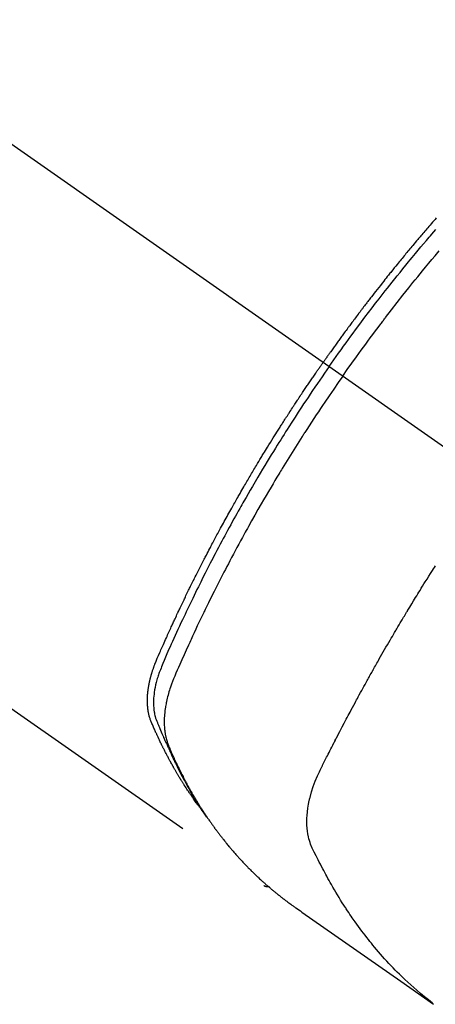
# Model space of a CAD drawing. Extents: x 56059 to 82181, y -10810 to -2410.
# Drawn here: x 57766 to 57786, y -3948 to -3899 of the extents above; entities that cross this region are included whole.
import ezdxf

# ---------------------------------------------------------------- set-up
doc = ezdxf.new("R2010")
doc.units = 0
doc.header["$LTSCALE"] = 50
doc.header["$MEASUREMENT"] = 0
doc.linetypes.add('CENTER2', pattern=[1.125, 0.75, -0.125, 0.125, -0.125])
doc.linetypes.add('HIDDEN', pattern=[0.375, 0.25, -0.125])
doc.layers.add('150-機器', color=8, linetype='CONTINUOUS')

msp = doc.modelspace()

# ---------------------------------------------------------------- linework, layer by layer
at = {"layer": '150-機器', "color": 13, "linetype": 'CENTER2'}
msp.add_line((57576.328, -3773.402), (57820.346, -3944.265), dxfattribs=at)
at = {"layer": '150-機器', "color": 13, "linetype": 'HIDDEN'}
msp.add_line((57717.287, -3900.105), (57777.631, -3942.358), dxfattribs=at)
for points in [[(57786.179, -3909.246), (57786.117, -3909.317), (57786.055, -3909.388), (57785.993, -3909.46), (57785.93, -3909.531), (57785.869, -3909.603), (57785.807, -3909.675), (57785.757, -3909.733), (57785.707, -3909.79), (57785.658, -3909.848), (57785.608, -3909.906), (57785.559, -3909.964), (57785.509, -3910.022), (57785.46, -3910.08), (57785.41, -3910.139), (57785.373, -3910.182), (57785.336, -3910.226), (57785.299, -3910.269), (57785.262, -3910.313), (57785.201, -3910.386), (57785.139, -3910.459), (57785.078, -3910.532), (57785.017, -3910.605), (57784.968, -3910.663), (57784.919, -3910.722), (57784.871, -3910.781), (57784.822, -3910.84), (57784.773, -3910.898), (57784.724, -3910.957), (57784.676, -3911.016), (57784.627, -3911.075), (57784.578, -3911.133), (57784.53, -3911.192), (57784.481, -3911.251), (57784.433, -3911.31), (57784.385, -3911.369), (57784.336, -3911.428), (57784.288, -3911.487), (57784.24, -3911.547), (57784.168, -3911.636), (57784.096, -3911.725), (57784.024, -3911.814), (57783.952, -3911.903), (57783.916, -3911.948), (57783.88, -3911.992), (57783.844, -3912.037), (57783.808, -3912.082), (57783.749, -3912.157), (57783.689, -3912.231), (57783.63, -3912.306), (57783.571, -3912.382), (57783.488, -3912.487), (57783.405, -3912.592), (57783.322, -3912.697), (57783.239, -3912.802), (57783.169, -3912.893), (57783.098, -3912.984), (57783.027, -3913.075), (57782.957, -3913.166), (57782.922, -3913.211), (57782.886, -3913.257), (57782.851, -3913.302), (57782.816, -3913.348), (57782.786, -3913.387), (57782.757, -3913.425), (57782.727, -3913.464), (57782.698, -3913.503), (57782.657, -3913.556), (57782.617, -3913.609), (57782.576, -3913.662), (57782.536, -3913.715), (57782.513, -3913.746), (57782.489, -3913.776), (57782.466, -3913.807), (57782.442, -3913.838), (57782.419, -3913.868), (57782.396, -3913.899), (57782.372, -3913.93), (57782.349, -3913.96), (57782.338, -3913.976), (57782.326, -3913.991), (57782.315, -3914.007), (57782.304, -3914.022), (57782.258, -3914.084), (57782.212, -3914.145), (57782.166, -3914.207), (57782.119, -3914.268), (57782.096, -3914.299), (57782.073, -3914.329), (57782.05, -3914.36), (57782.027, -3914.391), (57781.993, -3914.437), (57781.958, -3914.483), (57781.924, -3914.529), (57781.889, -3914.576), (57781.866, -3914.607), (57781.844, -3914.637), (57781.821, -3914.668), (57781.798, -3914.699), (57781.752, -3914.761), (57781.707, -3914.822), (57781.662, -3914.884), (57781.617, -3914.946), (57781.583, -3914.993), (57781.549, -3915.039), (57781.515, -3915.086), (57781.481, -3915.132), (57781.447, -3915.179), (57781.413, -3915.226), (57781.38, -3915.272), (57781.346, -3915.319), (57781.312, -3915.365), (57781.278, -3915.412), (57781.244, -3915.459), (57781.21, -3915.505), (57781.177, -3915.552), (57781.143, -3915.599), (57781.11, -3915.646), (57781.077, -3915.693), (57781.043, -3915.74), (57781.01, -3915.786), (57780.977, -3915.833), (57780.943, -3915.88), (57780.921, -3915.911), (57780.899, -3915.942), (57780.877, -3915.974), (57780.854, -3916.005), (57780.83, -3916.039), (57780.805, -3916.074), (57780.781, -3916.109), (57780.756, -3916.143), (57780.742, -3916.163), (57780.728, -3916.184), (57780.713, -3916.204), (57780.699, -3916.224), (57780.682, -3916.248), (57780.666, -3916.271), (57780.649, -3916.295), (57780.633, -3916.318), (57780.616, -3916.342), (57780.6, -3916.365), (57780.583, -3916.388), (57780.567, -3916.412)], [(57780.861, -3916.618), (57780.978, -3916.451), (57781.095, -3916.285), (57781.213, -3916.119), (57781.331, -3915.954), (57781.454, -3915.782), (57781.577, -3915.611), (57781.701, -3915.441), (57781.826, -3915.27), (57781.941, -3915.112), (57782.057, -3914.954), (57782.173, -3914.796), (57782.289, -3914.639), (57782.464, -3914.405), (57782.639, -3914.173), (57782.815, -3913.94), (57782.992, -3913.709), (57783.08, -3913.594), (57783.168, -3913.479), (57783.257, -3913.365), (57783.346, -3913.25), (57783.447, -3913.12), (57783.549, -3912.99), (57783.65, -3912.86), (57783.752, -3912.73), (57783.873, -3912.577), (57783.995, -3912.425), (57784.116, -3912.272), (57784.238, -3912.12), (57784.379, -3911.945), (57784.521, -3911.77), (57784.663, -3911.595), (57784.805, -3911.421), (57784.891, -3911.317), (57784.977, -3911.213), (57785.062, -3911.11), (57785.148, -3911.006), (57785.282, -3910.846), (57785.417, -3910.685), (57785.552, -3910.525), (57785.687, -3910.366), (57785.755, -3910.286), (57785.823, -3910.206), (57785.891, -3910.126), (57785.959, -3910.047), (57786.056, -3909.934), (57786.153, -3909.821)], [(57781.538, -3917.091), (57781.765, -3916.77), (57781.993, -3916.449), (57782.222, -3916.129), (57782.452, -3915.81), (57782.564, -3915.656), (57782.676, -3915.503), (57782.788, -3915.35), (57782.901, -3915.198), (57783.031, -3915.024), (57783.161, -3914.85), (57783.291, -3914.676), (57783.422, -3914.503), (57783.454, -3914.46), (57783.487, -3914.417), (57783.52, -3914.373), (57783.553, -3914.33), (57783.581, -3914.293), (57783.609, -3914.256), (57783.638, -3914.219), (57783.667, -3914.181), (57783.952, -3913.811), (57784.239, -3913.442), (57784.527, -3913.074), (57784.818, -3912.708), (57784.868, -3912.645), (57784.919, -3912.582), (57784.969, -3912.518), (57785.02, -3912.455), (57785.139, -3912.308), (57785.258, -3912.161), (57785.377, -3912.015), (57785.497, -3911.869), (57785.651, -3911.681), (57785.805, -3911.494), (57785.96, -3911.307), (57786.116, -3911.121), (57786.324, -3910.874)], [(57774.438, -3938.468), (57774.397, -3938.415), (57774.356, -3938.362), (57774.315, -3938.308), (57774.274, -3938.254), (57774.241, -3938.208), (57774.208, -3938.162), (57774.175, -3938.115), (57774.142, -3938.069), (57774.129, -3938.049), (57774.115, -3938.03), (57774.102, -3938.011), (57774.088, -3937.991), (57774.066, -3937.96), (57774.045, -3937.929), (57774.023, -3937.898), (57774.001, -3937.867), (57773.982, -3937.839), (57773.964, -3937.812), (57773.945, -3937.784), (57773.926, -3937.757), (57773.905, -3937.725), (57773.884, -3937.693), (57773.862, -3937.661), (57773.841, -3937.629), (57773.804, -3937.573), (57773.768, -3937.518), (57773.731, -3937.462), (57773.695, -3937.406), (57773.679, -3937.382), (57773.664, -3937.358), (57773.648, -3937.333), (57773.633, -3937.309), (57773.618, -3937.285), (57773.602, -3937.26), (57773.587, -3937.236), (57773.571, -3937.211), (57773.556, -3937.187), (57773.541, -3937.162), (57773.526, -3937.137), (57773.51, -3937.112), (57773.5, -3937.096), (57773.49, -3937.08), (57773.48, -3937.064), (57773.469, -3937.047), (57773.449, -3937.014), (57773.43, -3936.981), (57773.41, -3936.948), (57773.39, -3936.915), (57773.375, -3936.89), (57773.36, -3936.865), (57773.345, -3936.84), (57773.33, -3936.816), (57773.31, -3936.782), (57773.291, -3936.749), (57773.271, -3936.715), (57773.252, -3936.682), (57773.237, -3936.657), (57773.222, -3936.631), (57773.208, -3936.606), (57773.193, -3936.581), (57773.179, -3936.556), (57773.164, -3936.53), (57773.15, -3936.505), (57773.135, -3936.48), (57773.126, -3936.463), (57773.116, -3936.445), (57773.106, -3936.428), (57773.097, -3936.411), (57773.087, -3936.394), (57773.078, -3936.377), (57773.068, -3936.36), (57773.059, -3936.343), (57773.035, -3936.301), (57773.011, -3936.258), (57772.988, -3936.215), (57772.964, -3936.172), (57772.946, -3936.138), (57772.927, -3936.104), (57772.908, -3936.07), (57772.89, -3936.035), (57772.871, -3936), (57772.853, -3935.966), (57772.834, -3935.931), (57772.816, -3935.896), (57772.805, -3935.874), (57772.793, -3935.852), (57772.782, -3935.83), (57772.771, -3935.808), (57772.751, -3935.769), (57772.731, -3935.729), (57772.71, -3935.69), (57772.69, -3935.651), (57772.672, -3935.615), (57772.655, -3935.58), (57772.637, -3935.545), (57772.619, -3935.509), (57772.606, -3935.483), (57772.593, -3935.456), (57772.58, -3935.43), (57772.567, -3935.403), (57772.553, -3935.376), (57772.54, -3935.35), (57772.527, -3935.323), (57772.514, -3935.296), (57772.505, -3935.278), (57772.497, -3935.26), (57772.488, -3935.242), (57772.48, -3935.225), (57772.446, -3935.152), (57772.411, -3935.08), (57772.377, -3935.008), (57772.344, -3934.936), (57772.331, -3934.908), (57772.319, -3934.881), (57772.307, -3934.854), (57772.295, -3934.827), (57772.282, -3934.8), (57772.269, -3934.772), (57772.257, -3934.745), (57772.244, -3934.718), (57772.236, -3934.699), (57772.228, -3934.681), (57772.22, -3934.662), (57772.212, -3934.644), (57772.192, -3934.598), (57772.172, -3934.552), (57772.152, -3934.506), (57772.132, -3934.46), (57772.112, -3934.413), (57772.092, -3934.367), (57772.072, -3934.32), (57772.052, -3934.274), (57772.036, -3934.236), (57772.021, -3934.197), (57772.006, -3934.159), (57771.992, -3934.12), (57771.978, -3934.082), (57771.966, -3934.043), (57771.954, -3934.004), (57771.943, -3933.965), (57771.934, -3933.927), (57771.924, -3933.889), (57771.916, -3933.851), (57771.907, -3933.813), (57771.899, -3933.773), (57771.892, -3933.733), (57771.885, -3933.693), (57771.879, -3933.653), (57771.875, -3933.625), (57771.872, -3933.596), (57771.869, -3933.568), (57771.865, -3933.539), (57771.861, -3933.49), (57771.856, -3933.441), (57771.853, -3933.391), (57771.85, -3933.342), (57771.849, -3933.308), (57771.848, -3933.275), (57771.847, -3933.241), (57771.847, -3933.207), (57771.847, -3933.169), (57771.848, -3933.131), (57771.849, -3933.093), (57771.85, -3933.056), (57771.851, -3933.028), (57771.852, -3933), (57771.853, -3932.972), (57771.855, -3932.944), (57771.859, -3932.89), (57771.863, -3932.836), (57771.868, -3932.782), (57771.874, -3932.728), (57771.879, -3932.688), (57771.885, -3932.648), (57771.89, -3932.608), (57771.896, -3932.568), (57771.901, -3932.535), (57771.906, -3932.501), (57771.912, -3932.468), (57771.918, -3932.435), (57771.922, -3932.412), (57771.927, -3932.39), (57771.931, -3932.367), (57771.936, -3932.345), (57771.941, -3932.319), (57771.946, -3932.292), (57771.952, -3932.266), (57771.957, -3932.24), (57771.962, -3932.217), (57771.967, -3932.194), (57771.973, -3932.171), (57771.978, -3932.148), (57771.985, -3932.122), (57771.992, -3932.095), (57771.999, -3932.068), (57772.006, -3932.041), (57772.013, -3932.014), (57772.02, -3931.987), (57772.027, -3931.959), (57772.035, -3931.932), (57772.041, -3931.909), (57772.048, -3931.886), (57772.055, -3931.863), (57772.062, -3931.839), (57772.07, -3931.812), (57772.078, -3931.785), (57772.087, -3931.758), (57772.095, -3931.731), (57772.106, -3931.696), (57772.118, -3931.661), (57772.13, -3931.627), (57772.142, -3931.592), (57772.151, -3931.565), (57772.161, -3931.538), (57772.171, -3931.511), (57772.181, -3931.484), (57772.191, -3931.457), (57772.201, -3931.43), (57772.211, -3931.403), (57772.221, -3931.376), (57772.278, -3931.232), (57772.338, -3931.09), (57772.4, -3930.948), (57772.462, -3930.807), (57772.492, -3930.74), (57772.521, -3930.672), (57772.551, -3930.605), (57772.58, -3930.538), (57772.595, -3930.504), (57772.61, -3930.47), (57772.625, -3930.436), (57772.639, -3930.403), (57772.677, -3930.319), (57772.714, -3930.235), (57772.752, -3930.151), (57772.789, -3930.067), (57772.82, -3930), (57772.85, -3929.932), (57772.88, -3929.865), (57772.911, -3929.798), (57772.942, -3929.73), (57772.972, -3929.663), (57773.003, -3929.596), (57773.034, -3929.528), (57773.057, -3929.478), (57773.08, -3929.427), (57773.103, -3929.377), (57773.126, -3929.326), (57773.15, -3929.276), (57773.173, -3929.226), (57773.196, -3929.176), (57773.22, -3929.125), (57773.251, -3929.058), (57773.283, -3928.99), (57773.314, -3928.923), (57773.346, -3928.855), (57773.353, -3928.839), (57773.361, -3928.822), (57773.369, -3928.805), (57773.377, -3928.788), (57773.4, -3928.738), (57773.425, -3928.687), (57773.449, -3928.637), (57773.473, -3928.587), (57773.521, -3928.486), (57773.569, -3928.385), (57773.617, -3928.284), (57773.665, -3928.183), (57773.689, -3928.133), (57773.714, -3928.082), (57773.738, -3928.032), (57773.762, -3927.982), (57773.778, -3927.948), (57773.795, -3927.915), (57773.811, -3927.881), (57773.827, -3927.847), (57773.844, -3927.814), (57773.86, -3927.78), (57773.877, -3927.747), (57773.893, -3927.713), (57773.918, -3927.663), (57773.943, -3927.612), (57773.967, -3927.562), (57773.992, -3927.511), (57774.025, -3927.444), (57774.059, -3927.377), (57774.092, -3927.31), (57774.125, -3927.243), (57774.159, -3927.175), (57774.192, -3927.108), (57774.225, -3927.041), (57774.259, -3926.973), (57774.293, -3926.906), (57774.326, -3926.839), (57774.36, -3926.772), (57774.394, -3926.705), (57774.428, -3926.638), (57774.462, -3926.572), (57774.496, -3926.505), (57774.531, -3926.438), (57774.565, -3926.371), (57774.599, -3926.304), (57774.634, -3926.237), (57774.668, -3926.17), (57774.694, -3926.12), (57774.72, -3926.07), (57774.746, -3926.019), (57774.772, -3925.969), (57774.816, -3925.886), (57774.859, -3925.802), (57774.903, -3925.719), (57774.946, -3925.636), (57774.972, -3925.585), (57774.999, -3925.535), (57775.025, -3925.485), (57775.051, -3925.435), (57775.087, -3925.368), (57775.122, -3925.302), (57775.158, -3925.235), (57775.193, -3925.168), (57775.229, -3925.101), (57775.264, -3925.035), (57775.3, -3924.968), (57775.336, -3924.902), (57775.372, -3924.835), (57775.408, -3924.769), (57775.444, -3924.702), (57775.48, -3924.636), (57775.525, -3924.552), (57775.57, -3924.469), (57775.616, -3924.386), (57775.661, -3924.303), (57775.707, -3924.22), (57775.753, -3924.137), (57775.798, -3924.054), (57775.844, -3923.971), (57775.89, -3923.888), (57775.936, -3923.805), (57775.982, -3923.722), (57776.029, -3923.639), (57776.066, -3923.573), (57776.103, -3923.507), (57776.141, -3923.44), (57776.178, -3923.374), (57776.216, -3923.307), (57776.253, -3923.241), (57776.291, -3923.174), (57776.329, -3923.108), (57776.357, -3923.058), (57776.385, -3923.009), (57776.414, -3922.959), (57776.442, -3922.91), (57776.489, -3922.827), (57776.537, -3922.744), (57776.584, -3922.662), (57776.632, -3922.579), (57776.671, -3922.513), (57776.709, -3922.447), (57776.748, -3922.381), (57776.786, -3922.316), (57776.825, -3922.25), (57776.863, -3922.184), (57776.902, -3922.118), (57776.94, -3922.052), (57776.979, -3921.986), (57777.018, -3921.921), (57777.056, -3921.855), (57777.095, -3921.789), (57777.134, -3921.724), (57777.173, -3921.658), (57777.212, -3921.593), (57777.252, -3921.527), (57777.311, -3921.429), (57777.37, -3921.331), (57777.429, -3921.232), (57777.488, -3921.134), (57777.518, -3921.085), (57777.547, -3921.036), (57777.577, -3920.987), (57777.607, -3920.938), (57777.657, -3920.857), (57777.707, -3920.775), (57777.757, -3920.694), (57777.807, -3920.612), (57777.878, -3920.499), (57777.948, -3920.385), (57778.019, -3920.271), (57778.089, -3920.157), (57778.15, -3920.06), (57778.212, -3919.962), (57778.273, -3919.865), (57778.334, -3919.768), (57778.365, -3919.719), (57778.396, -3919.67), (57778.426, -3919.621), (57778.457, -3919.573), (57778.484, -3919.532), (57778.51, -3919.491), (57778.536, -3919.45), (57778.562, -3919.409), (57778.598, -3919.352), (57778.634, -3919.296), (57778.67, -3919.24), (57778.706, -3919.184), (57778.727, -3919.152), (57778.748, -3919.119), (57778.769, -3919.087), (57778.79, -3919.054), (57778.811, -3919.022), (57778.831, -3918.989), (57778.852, -3918.957), (57778.873, -3918.925), (57778.884, -3918.909), (57778.894, -3918.893), (57778.905, -3918.877), (57778.916, -3918.861), (57778.958, -3918.797), (57779, -3918.732), (57779.042, -3918.668), (57779.084, -3918.604), (57779.105, -3918.571), (57779.126, -3918.539), (57779.147, -3918.507), (57779.168, -3918.475), (57779.199, -3918.427), (57779.231, -3918.378), (57779.262, -3918.33), (57779.294, -3918.282), (57779.315, -3918.25), (57779.336, -3918.218), (57779.358, -3918.186), (57779.379, -3918.154), (57779.421, -3918.09), (57779.464, -3918.026), (57779.506, -3917.963), (57779.549, -3917.899), (57779.581, -3917.851), (57779.613, -3917.804), (57779.645, -3917.756), (57779.678, -3917.708), (57779.71, -3917.66), (57779.742, -3917.613), (57779.774, -3917.565), (57779.806, -3917.517), (57779.839, -3917.469), (57779.871, -3917.422), (57779.903, -3917.374), (57779.935, -3917.326), (57779.968, -3917.279), (57780, -3917.231), (57780.033, -3917.184), (57780.066, -3917.136), (57780.098, -3917.089), (57780.131, -3917.042), (57780.163, -3916.994), (57780.196, -3916.947), (57780.218, -3916.916), (57780.239, -3916.884), (57780.261, -3916.852), (57780.283, -3916.821), (57780.307, -3916.786), (57780.331, -3916.751), (57780.355, -3916.716), (57780.38, -3916.681), (57780.394, -3916.661), (57780.408, -3916.641), (57780.422, -3916.62), (57780.436, -3916.6), (57780.452, -3916.576), (57780.469, -3916.552), (57780.485, -3916.529), (57780.502, -3916.505), (57780.518, -3916.482), (57780.534, -3916.458), (57780.551, -3916.435), (57780.567, -3916.412)], [(57780.861, -3916.618), (57780.745, -3916.785), (57780.629, -3916.951), (57780.513, -3917.119), (57780.398, -3917.286), (57780.279, -3917.46), (57780.161, -3917.635), (57780.043, -3917.81), (57779.925, -3917.985), (57779.816, -3918.147), (57779.707, -3918.31), (57779.598, -3918.473), (57779.49, -3918.636), (57779.331, -3918.88), (57779.172, -3919.124), (57779.014, -3919.369), (57778.857, -3919.615), (57778.779, -3919.737), (57778.701, -3919.859), (57778.624, -3919.981), (57778.547, -3920.104), (57778.459, -3920.244), (57778.372, -3920.384), (57778.284, -3920.524), (57778.197, -3920.664), (57778.095, -3920.83), (57777.993, -3920.996), (57777.891, -3921.163), (57777.79, -3921.329), (57777.673, -3921.522), (57777.557, -3921.715), (57777.442, -3921.908), (57777.327, -3922.101), (57777.259, -3922.217), (57777.19, -3922.333), (57777.122, -3922.449), (57777.054, -3922.565), (57776.949, -3922.746), (57776.845, -3922.928), (57776.74, -3923.109), (57776.637, -3923.291), (57776.585, -3923.382), (57776.533, -3923.473), (57776.482, -3923.564), (57776.43, -3923.655), (57776.357, -3923.785), (57776.284, -3923.915), (57776.211, -3924.045), (57776.139, -3924.176), (57776.06, -3924.319), (57775.981, -3924.463), (57775.902, -3924.606), (57775.824, -3924.75), (57775.753, -3924.881), (57775.683, -3925.012), (57775.612, -3925.143), (57775.542, -3925.273), (57775.458, -3925.43), (57775.375, -3925.587), (57775.291, -3925.745), (57775.209, -3925.902), (57775.147, -3926.02), (57775.086, -3926.139), (57775.025, -3926.257), (57774.964, -3926.376), (57774.93, -3926.442), (57774.896, -3926.508), (57774.862, -3926.574), (57774.829, -3926.639), (57774.715, -3926.863), (57774.603, -3927.087), (57774.49, -3927.311), (57774.379, -3927.536), (57774.307, -3927.681), (57774.236, -3927.826), (57774.165, -3927.972), (57774.095, -3928.117), (57774.031, -3928.249), (57773.967, -3928.382), (57773.903, -3928.514), (57773.84, -3928.646), (57773.777, -3928.779), (57773.714, -3928.911), (57773.651, -3929.044), (57773.588, -3929.176), (57773.514, -3929.335), (57773.439, -3929.494), (57773.365, -3929.653), (57773.292, -3929.812), (57773.225, -3929.958), (57773.158, -3930.104), (57773.092, -3930.25), (57773.025, -3930.396), (57772.971, -3930.516), (57772.916, -3930.635), (57772.863, -3930.754), (57772.811, -3930.875), (57772.744, -3931.034), (57772.68, -3931.194), (57772.616, -3931.355), (57772.551, -3931.515), (57772.522, -3931.584), (57772.494, -3931.654), (57772.465, -3931.724), (57772.438, -3931.795), (57772.417, -3931.851), (57772.397, -3931.907), (57772.378, -3931.964), (57772.36, -3932.021), (57772.339, -3932.088), (57772.319, -3932.155), (57772.3, -3932.222), (57772.283, -3932.29), (57772.253, -3932.411), (57772.228, -3932.532), (57772.205, -3932.655), (57772.187, -3932.778), (57772.175, -3932.874), (57772.165, -3932.97), (57772.158, -3933.067), (57772.153, -3933.163), (57772.151, -3933.237), (57772.151, -3933.31), (57772.152, -3933.383), (57772.155, -3933.457), (57772.159, -3933.527), (57772.166, -3933.598), (57772.174, -3933.668), (57772.184, -3933.739), (57772.193, -3933.8), (57772.205, -3933.86), (57772.218, -3933.921), (57772.233, -3933.98), (57772.256, -3934.055), (57772.283, -3934.129), (57772.311, -3934.202), (57772.34, -3934.275), (57772.353, -3934.309), (57772.367, -3934.343), (57772.381, -3934.377), (57772.395, -3934.411), (57772.41, -3934.45), (57772.426, -3934.489), (57772.442, -3934.528), (57772.458, -3934.567), (57772.492, -3934.649), (57772.526, -3934.73), (57772.561, -3934.811), (57772.596, -3934.892), (57772.61, -3934.925), (57772.625, -3934.958), (57772.639, -3934.992), (57772.654, -3935.025), (57772.674, -3935.07), (57772.694, -3935.115), (57772.715, -3935.16), (57772.736, -3935.205), (57772.764, -3935.262), (57772.793, -3935.319), (57772.821, -3935.376), (57772.849, -3935.433), (57772.869, -3935.477), (57772.888, -3935.522), (57772.907, -3935.567), (57772.926, -3935.611), (57772.94, -3935.642), (57772.953, -3935.673), (57772.967, -3935.704), (57772.981, -3935.735), (57773.022, -3935.827), (57773.064, -3935.919), (57773.106, -3936.01), (57773.149, -3936.102), (57773.171, -3936.15), (57773.194, -3936.198), (57773.216, -3936.245), (57773.239, -3936.293), (57773.256, -3936.327), (57773.272, -3936.362), (57773.289, -3936.396), (57773.306, -3936.43), (57773.323, -3936.464), (57773.34, -3936.498), (57773.357, -3936.532), (57773.374, -3936.566), (57773.397, -3936.613), (57773.421, -3936.66), (57773.445, -3936.707), (57773.468, -3936.753), (57773.495, -3936.804), (57773.521, -3936.855), (57773.547, -3936.905), (57773.574, -3936.956), (57773.591, -3936.989), (57773.609, -3937.023), (57773.627, -3937.056), (57773.644, -3937.089), (57773.662, -3937.123), (57773.68, -3937.156), (57773.697, -3937.19), (57773.715, -3937.223), (57773.733, -3937.256), (57773.751, -3937.289), (57773.769, -3937.322), (57773.787, -3937.355), (57773.823, -3937.421), (57773.86, -3937.487), (57773.896, -3937.553), (57773.933, -3937.619), (57773.946, -3937.643), (57773.96, -3937.668), (57773.974, -3937.693), (57773.988, -3937.717), (57774.011, -3937.758), (57774.034, -3937.799), (57774.057, -3937.84), (57774.08, -3937.881), (57774.106, -3937.925), (57774.132, -3937.97), (57774.159, -3938.014), (57774.185, -3938.058), (57774.216, -3938.11), (57774.247, -3938.162), (57774.278, -3938.214), (57774.31, -3938.265), (57774.325, -3938.289), (57774.339, -3938.312), (57774.354, -3938.336), (57774.369, -3938.359), (57774.399, -3938.406), (57774.429, -3938.452), (57774.459, -3938.499), (57774.489, -3938.545), (57774.512, -3938.58), (57774.535, -3938.614), (57774.558, -3938.649), (57774.581, -3938.683), (57774.597, -3938.706), (57774.613, -3938.728), (57774.629, -3938.751), (57774.645, -3938.774), (57774.679, -3938.822), (57774.714, -3938.869), (57774.749, -3938.917), (57774.784, -3938.965)], [(57781.538, -3917.091), (57781.314, -3917.415), (57781.09, -3917.739), (57780.867, -3918.063), (57780.646, -3918.389), (57780.54, -3918.546), (57780.435, -3918.704), (57780.33, -3918.862), (57780.225, -3919.02), (57780.105, -3919.202), (57779.987, -3919.383), (57779.868, -3919.565), (57779.75, -3919.747), (57779.72, -3919.793), (57779.691, -3919.838), (57779.662, -3919.883), (57779.632, -3919.929), (57779.607, -3919.968), (57779.582, -3920.008), (57779.557, -3920.048), (57779.531, -3920.087), (57779.281, -3920.482), (57779.032, -3920.877), (57778.785, -3921.274), (57778.541, -3921.673), (57778.498, -3921.742), (57778.456, -3921.811), (57778.414, -3921.88), (57778.372, -3921.949), (57778.275, -3922.111), (57778.177, -3922.273), (57778.081, -3922.435), (57777.984, -3922.598), (57777.86, -3922.807), (57777.738, -3923.016), (57777.615, -3923.226), (57777.494, -3923.435), (57777.333, -3923.715), (57777.173, -3923.996), (57777.014, -3924.277), (57776.857, -3924.559), (57776.805, -3924.653), (57776.752, -3924.747), (57776.7, -3924.84), (57776.649, -3924.934), (57776.558, -3925.099), (57776.468, -3925.264), (57776.379, -3925.428), (57776.289, -3925.594), (57776.201, -3925.758), (57776.113, -3925.923), (57776.025, -3926.089), (57775.938, -3926.254), (57775.863, -3926.396), (57775.789, -3926.538), (57775.715, -3926.68), (57775.641, -3926.822), (57775.555, -3926.988), (57775.47, -3927.154), (57775.386, -3927.32), (57775.301, -3927.486), (57775.158, -3927.771), (57775.015, -3928.056), (57774.874, -3928.341), (57774.735, -3928.628), (57774.712, -3928.675), (57774.689, -3928.723), (57774.666, -3928.77), (57774.643, -3928.818), (57774.563, -3928.985), (57774.483, -3929.151), (57774.403, -3929.318), (57774.324, -3929.486), (57774.245, -3929.652), (57774.167, -3929.819), (57774.089, -3929.986), (57774.012, -3930.154), (57773.979, -3930.225), (57773.946, -3930.297), (57773.913, -3930.369), (57773.88, -3930.441), (57773.772, -3930.68), (57773.665, -3930.919), (57773.558, -3931.158), (57773.451, -3931.397), (57773.388, -3931.541), (57773.325, -3931.684), (57773.264, -3931.828), (57773.203, -3931.972), (57773.147, -3932.107), (57773.093, -3932.243), (57773.042, -3932.379), (57772.993, -3932.517), (57772.966, -3932.596), (57772.94, -3932.676), (57772.916, -3932.757), (57772.893, -3932.837), (57772.871, -3932.916), (57772.851, -3932.995), (57772.831, -3933.074), (57772.812, -3933.154), (57772.804, -3933.188), (57772.797, -3933.222), (57772.789, -3933.256), (57772.782, -3933.291), (57772.77, -3933.353), (57772.758, -3933.416), (57772.747, -3933.479), (57772.738, -3933.542), (57772.731, -3933.585), (57772.725, -3933.627), (57772.72, -3933.67), (57772.715, -3933.712), (57772.705, -3933.795), (57772.697, -3933.879), (57772.691, -3933.962), (57772.686, -3934.045), (57772.683, -3934.112), (57772.682, -3934.18), (57772.681, -3934.247), (57772.682, -3934.314), (57772.683, -3934.37), (57772.685, -3934.425), (57772.688, -3934.481), (57772.692, -3934.537), (57772.696, -3934.583), (57772.701, -3934.628), (57772.706, -3934.674), (57772.712, -3934.72), (57772.717, -3934.756), (57772.722, -3934.792), (57772.728, -3934.828), (57772.734, -3934.865), (57772.741, -3934.9), (57772.748, -3934.935), (57772.755, -3934.969), (57772.763, -3935.004), (57772.776, -3935.056), (57772.79, -3935.109), (57772.804, -3935.16), (57772.82, -3935.212), (57772.833, -3935.251), (57772.846, -3935.289), (57772.86, -3935.328), (57772.875, -3935.366), (57772.887, -3935.396), (57772.9, -3935.427), (57772.912, -3935.457), (57772.925, -3935.487), (57772.939, -3935.52), (57772.954, -3935.554), (57772.968, -3935.587), (57772.982, -3935.62), (57772.999, -3935.659), (57773.016, -3935.699), (57773.034, -3935.738), (57773.051, -3935.778), (57773.065, -3935.81), (57773.08, -3935.843), (57773.095, -3935.876), (57773.109, -3935.909), (57773.124, -3935.941), (57773.139, -3935.974), (57773.154, -3936.007), (57773.169, -3936.039), (57773.183, -3936.072), (57773.198, -3936.104), (57773.213, -3936.137), (57773.228, -3936.169), (57773.243, -3936.201), (57773.258, -3936.234), (57773.273, -3936.266), (57773.288, -3936.298), (57773.307, -3936.339), (57773.327, -3936.38), (57773.346, -3936.42), (57773.366, -3936.461), (57773.384, -3936.497), (57773.401, -3936.533), (57773.419, -3936.568), (57773.436, -3936.604), (57773.452, -3936.636), (57773.468, -3936.668), (57773.483, -3936.7), (57773.499, -3936.731), (57773.527, -3936.788), (57773.556, -3936.845), (57773.585, -3936.901), (57773.614, -3936.957), (57773.624, -3936.976), (57773.633, -3936.995), (57773.643, -3937.013), (57773.653, -3937.032), (57773.673, -3937.069), (57773.692, -3937.106), (57773.712, -3937.144), (57773.731, -3937.181), (57773.748, -3937.212), (57773.764, -3937.243), (57773.78, -3937.274), (57773.797, -3937.305), (57773.81, -3937.329), (57773.824, -3937.353), (57773.837, -3937.378), (57773.851, -3937.402), (57773.868, -3937.433), (57773.884, -3937.463), (57773.901, -3937.494), (57773.918, -3937.525), (57773.932, -3937.549), (57773.945, -3937.573), (57773.958, -3937.597), (57773.972, -3937.621), (57773.986, -3937.646), (57774, -3937.67), (57774.014, -3937.694), (57774.027, -3937.718), (57774.038, -3937.736), (57774.048, -3937.754), (57774.058, -3937.772), (57774.068, -3937.79), (57774.089, -3937.827), (57774.11, -3937.863), (57774.131, -3937.899), (57774.152, -3937.934), (57774.166, -3937.958), (57774.181, -3937.982), (57774.195, -3938.005), (57774.209, -3938.029), (57774.227, -3938.059), (57774.244, -3938.088), (57774.262, -3938.118), (57774.279, -3938.148), (57774.294, -3938.171), (57774.308, -3938.195), (57774.322, -3938.218), (57774.337, -3938.241), (57774.358, -3938.277), (57774.38, -3938.312), (57774.402, -3938.347), (57774.423, -3938.382), (57774.438, -3938.405), (57774.452, -3938.429), (57774.467, -3938.452), (57774.482, -3938.475), (57774.504, -3938.51), (57774.526, -3938.544), (57774.548, -3938.579), (57774.57, -3938.613), (57774.589, -3938.642), (57774.607, -3938.67), (57774.626, -3938.699), (57774.644, -3938.727), (57774.659, -3938.75), (57774.674, -3938.773), (57774.689, -3938.796), (57774.704, -3938.819), (57774.727, -3938.853), (57774.75, -3938.887), (57774.773, -3938.921), (57774.795, -3938.955), (57774.815, -3938.983), (57774.834, -3939.011), (57774.853, -3939.039), (57774.872, -3939.067), (57774.899, -3939.106), (57774.926, -3939.145), (57774.953, -3939.184), (57774.98, -3939.223), (57775.004, -3939.256), (57775.027, -3939.289), (57775.05, -3939.322), (57775.074, -3939.355), (57775.097, -3939.388), (57775.121, -3939.421), (57775.144, -3939.454), (57775.168, -3939.487), (57775.184, -3939.509), (57775.2, -3939.53), (57775.216, -3939.552), (57775.233, -3939.574), (57775.257, -3939.606), (57775.281, -3939.638), (57775.304, -3939.671), (57775.328, -3939.703), (57775.353, -3939.735), (57775.377, -3939.767), (57775.401, -3939.8), (57775.426, -3939.832), (57775.442, -3939.853), (57775.458, -3939.874), (57775.475, -3939.896), (57775.491, -3939.917), (57775.516, -3939.949), (57775.541, -3939.98), (57775.566, -3940.012), (57775.59, -3940.043), (57775.632, -3940.096), (57775.673, -3940.148), (57775.715, -3940.2), (57775.757, -3940.252), (57775.791, -3940.294), (57775.824, -3940.335), (57775.858, -3940.376), (57775.893, -3940.417), (57775.918, -3940.447), (57775.944, -3940.478), (57775.969, -3940.508), (57775.995, -3940.538), (57776.021, -3940.569), (57776.047, -3940.599), (57776.073, -3940.63), (57776.099, -3940.66), (57776.134, -3940.7), (57776.169, -3940.74), (57776.204, -3940.779), (57776.239, -3940.819), (57776.266, -3940.849), (57776.292, -3940.879), (57776.318, -3940.908), (57776.345, -3940.938), (57776.371, -3940.967), (57776.398, -3940.997), (57776.424, -3941.026), (57776.451, -3941.055), (57776.496, -3941.104), (57776.541, -3941.152), (57776.587, -3941.2), (57776.632, -3941.248), (57776.668, -3941.286), (57776.705, -3941.324), (57776.741, -3941.362), (57776.778, -3941.399), (57776.796, -3941.418), (57776.814, -3941.437), (57776.833, -3941.456), (57776.851, -3941.475), (57776.888, -3941.513), (57776.925, -3941.55), (57776.962, -3941.587), (57776.999, -3941.624), (57777.018, -3941.642), (57777.037, -3941.661), (57777.056, -3941.679), (57777.074, -3941.697), (57777.103, -3941.725), (57777.131, -3941.752), (57777.159, -3941.78), (57777.188, -3941.807), (57777.206, -3941.825), (57777.225, -3941.843), (57777.244, -3941.861), (57777.263, -3941.879), (57777.291, -3941.906), (57777.319, -3941.933), (57777.348, -3941.96), (57777.377, -3941.987), (57777.415, -3942.022), (57777.454, -3942.058), (57777.492, -3942.093), (57777.531, -3942.128), (57777.56, -3942.154), (57777.589, -3942.181), (57777.619, -3942.207), (57777.648, -3942.233), (57777.667, -3942.25), (57777.687, -3942.267), (57777.706, -3942.285), (57777.726, -3942.302), (57777.745, -3942.319), (57777.765, -3942.337), (57777.784, -3942.354), (57777.804, -3942.371), (57777.816, -3942.382), (57777.828, -3942.392), (57777.84, -3942.402), (57777.852, -3942.412), (57777.88, -3942.436), (57777.907, -3942.46), (57777.935, -3942.483), (57777.963, -3942.507), (57777.993, -3942.533), (57778.023, -3942.558), (57778.053, -3942.583), (57778.083, -3942.608), (57778.103, -3942.625), (57778.123, -3942.641), (57778.143, -3942.658), (57778.163, -3942.674), (57778.183, -3942.691), (57778.203, -3942.707), (57778.223, -3942.724), (57778.244, -3942.74), (57778.264, -3942.757), (57778.284, -3942.773), (57778.305, -3942.789), (57778.325, -3942.806), (57778.336, -3942.814), (57778.346, -3942.822), (57778.356, -3942.83), (57778.366, -3942.838), (57778.397, -3942.862), (57778.428, -3942.886), (57778.458, -3942.91), (57778.489, -3942.934), (57778.51, -3942.95), (57778.53, -3942.966), (57778.551, -3942.981), (57778.571, -3942.997), (57778.592, -3943.013), (57778.612, -3943.029), (57778.633, -3943.045), (57778.653, -3943.061), (57778.705, -3943.1), (57778.757, -3943.14), (57778.809, -3943.178), (57778.862, -3943.217), (57778.915, -3943.255), (57778.967, -3943.293), (57779.02, -3943.331), (57779.073, -3943.369), (57779.109, -3943.394), (57779.145, -3943.419), (57779.181, -3943.445), (57779.217, -3943.47), (57779.289, -3943.521), (57779.362, -3943.572), (57779.435, -3943.623), (57779.508, -3943.674), (57781.144, -3944.817), (57782.779, -3945.962), (57784.413, -3947.107), (57786.047, -3948.252)], [(57785.993, -3948.195), (57785.794, -3948.037), (57785.597, -3947.878), (57785.4, -3947.717), (57785.207, -3947.553), (57785.059, -3947.425), (57784.913, -3947.294), (57784.769, -3947.162), (57784.626, -3947.028), (57784.556, -3946.961), (57784.486, -3946.894), (57784.417, -3946.827), (57784.348, -3946.759), (57784.244, -3946.655), (57784.142, -3946.551), (57784.04, -3946.446), (57783.939, -3946.34), (57783.83, -3946.225), (57783.722, -3946.109), (57783.616, -3945.992), (57783.51, -3945.874), (57783.41, -3945.759), (57783.31, -3945.644), (57783.211, -3945.527), (57783.113, -3945.41), (57783.036, -3945.317), (57782.959, -3945.224), (57782.884, -3945.13), (57782.808, -3945.035), (57782.728, -3944.934), (57782.649, -3944.831), (57782.57, -3944.729), (57782.492, -3944.625), (57782.408, -3944.512), (57782.324, -3944.397), (57782.241, -3944.283), (57782.158, -3944.167), (57782.108, -3944.097), (57782.059, -3944.026), (57782.009, -3943.955), (57781.96, -3943.884), (57781.898, -3943.793), (57781.836, -3943.702), (57781.775, -3943.611), (57781.715, -3943.519), (57781.685, -3943.475), (57781.656, -3943.43), (57781.627, -3943.386), (57781.599, -3943.341), (57781.516, -3943.211), (57781.434, -3943.081), (57781.353, -3942.951), (57781.273, -3942.82), (57781.197, -3942.693), (57781.122, -3942.567), (57781.047, -3942.439), (57780.974, -3942.312), (57780.916, -3942.21), (57780.858, -3942.107), (57780.801, -3942.004), (57780.745, -3941.902), (57780.694, -3941.808), (57780.643, -3941.715), (57780.593, -3941.621), (57780.543, -3941.527), (57780.486, -3941.417), (57780.43, -3941.307), (57780.374, -3941.197), (57780.318, -3941.087), (57780.218, -3940.895), (57780.12, -3940.703), (57780.028, -3940.507), (57779.946, -3940.307), (57779.914, -3940.218), (57779.885, -3940.128), (57779.859, -3940.036), (57779.836, -3939.944), (57779.807, -3939.803), (57779.786, -3939.66), (57779.771, -3939.517), (57779.762, -3939.372), (57779.758, -3939.252), (57779.758, -3939.131), (57779.762, -3939.011), (57779.769, -3938.89), (57779.787, -3938.704), (57779.811, -3938.517), (57779.842, -3938.332), (57779.88, -3938.148), (57779.888, -3938.109), (57779.897, -3938.069), (57779.907, -3938.03), (57779.916, -3937.99), (57779.988, -3937.718), (57780.071, -3937.449), (57780.168, -3937.185), (57780.278, -3936.927), (57780.312, -3936.855), (57780.347, -3936.784), (57780.383, -3936.713), (57780.418, -3936.642), (57780.436, -3936.606), (57780.454, -3936.571), (57780.471, -3936.535), (57780.489, -3936.499), (57780.502, -3936.473), (57780.515, -3936.446), (57780.528, -3936.419), (57780.542, -3936.392), (57780.59, -3936.294), (57780.639, -3936.197), (57780.688, -3936.099), (57780.737, -3936.001), (57780.777, -3935.92), (57780.818, -3935.84), (57780.858, -3935.76), (57780.899, -3935.679), (57780.946, -3935.584), (57780.99, -3935.498), (57781.042, -3935.395), (57781.116, -3935.252), (57781.139, -3935.208), (57781.16, -3935.168), (57781.172, -3935.144), (57781.172, -3935.145), (57781.168, -3935.152), (57781.163, -3935.162), (57781.157, -3935.172), (57781.153, -3935.18), (57781.15, -3935.186), (57781.167, -3935.154), (57781.195, -3935.1), (57781.227, -3935.039), (57781.395, -3934.716), (57781.51, -3934.494), (57781.605, -3934.313), (57781.711, -3934.111), (57781.757, -3934.022), (57781.805, -3933.933), (57781.852, -3933.844), (57781.899, -3933.755), (57781.961, -3933.639), (57782.023, -3933.523), (57782.086, -3933.407), (57782.148, -3933.291), (57782.187, -3933.22), (57782.225, -3933.148), (57782.263, -3933.077), (57782.302, -3933.006), (57782.36, -3932.899), (57782.418, -3932.792), (57782.477, -3932.685), (57782.535, -3932.579), (57782.59, -3932.481), (57782.644, -3932.383), (57782.698, -3932.285), (57782.753, -3932.186), (57782.782, -3932.133), (57782.811, -3932.08), (57782.841, -3932.026), (57782.87, -3931.973), (57782.905, -3931.911), (57782.94, -3931.849), (57782.975, -3931.786), (57783.01, -3931.724), (57783.021, -3931.706), (57783.031, -3931.688), (57783.041, -3931.671), (57783.051, -3931.653), (57783.086, -3931.59), (57783.121, -3931.528), (57783.156, -3931.466), (57783.191, -3931.404), (57783.231, -3931.333), (57783.272, -3931.261), (57783.312, -3931.19), (57783.353, -3931.119), (57783.419, -3931.003), (57783.485, -3930.888), (57783.551, -3930.773), (57783.617, -3930.658), (57783.684, -3930.542), (57783.751, -3930.427), (57783.818, -3930.311), (57783.885, -3930.196), (57783.942, -3930.098), (57783.999, -3930), (57784.056, -3929.903), (57784.113, -3929.805), (57784.139, -3929.761), (57784.165, -3929.717), (57784.192, -3929.672), (57784.218, -3929.628), (57784.275, -3929.531), (57784.333, -3929.433), (57784.391, -3929.336), (57784.449, -3929.238), (57784.486, -3929.177), (57784.523, -3929.115), (57784.56, -3929.053), (57784.597, -3928.991), (57784.634, -3928.929), (57784.671, -3928.867), (57784.709, -3928.806), (57784.746, -3928.744), (57784.751, -3928.735), (57784.756, -3928.726), (57784.761, -3928.717), (57784.767, -3928.708), (57784.863, -3928.549), (57784.959, -3928.39), (57785.056, -3928.231), (57785.154, -3928.072), (57785.208, -3927.984), (57785.262, -3927.896), (57785.317, -3927.808), (57785.371, -3927.72), (57785.436, -3927.614), (57785.502, -3927.509), (57785.567, -3927.403), (57785.633, -3927.297), (57785.721, -3927.157), (57785.809, -3927.016), (57785.897, -3926.876), (57785.986, -3926.736), (57786.036, -3926.657), (57786.086, -3926.578), (57786.136, -3926.499)], [(57777.619, -3942.351), (57777.62, -3942.352), (57777.623, -3942.354), (57777.624, -3942.355), (57777.626, -3942.356), (57777.628, -3942.357), (57777.631, -3942.358), (57777.632, -3942.359), (57777.634, -3942.361), (57777.636, -3942.362), (57777.638, -3942.363), (57777.64, -3942.365), (57777.642, -3942.365), (57777.643, -3942.366), (57777.646, -3942.368), (57777.648, -3942.369), (57777.649, -3942.37), (57777.651, -3942.37), (57777.654, -3942.372), (57777.655, -3942.373), (57777.658, -3942.374), (57777.659, -3942.375), (57777.662, -3942.376), (57777.664, -3942.377), (57777.666, -3942.378), (57777.667, -3942.379), (57777.67, -3942.38), (57777.672, -3942.381), (57777.674, -3942.381), (57777.676, -3942.383), (57777.677, -3942.384), (57777.68, -3942.385), (57777.682, -3942.386), (57777.684, -3942.386), (57777.686, -3942.387), (57777.689, -3942.388), (57777.69, -3942.389), (57777.693, -3942.39), (57777.695, -3942.39), (57777.697, -3942.391), (57777.7, -3942.392), (57777.701, -3942.393), (57777.703, -3942.393), (57777.706, -3942.394), (57777.707, -3942.395), (57777.71, -3942.396), (57777.712, -3942.396), (57777.714, -3942.397), (57777.716, -3942.398), (57777.719, -3942.398), (57777.721, -3942.398), (57777.723, -3942.4), (57777.725, -3942.4), (57777.728, -3942.401), (57777.73, -3942.401), (57777.732, -3942.401), (57777.734, -3942.402), (57777.737, -3942.403), (57777.739, -3942.404), (57777.741, -3942.404), (57777.743, -3942.404), (57777.745, -3942.405), (57777.748, -3942.405), (57777.75, -3942.405), (57777.753, -3942.406), (57777.755, -3942.407), (57777.757, -3942.407), (57777.76, -3942.407), (57777.762, -3942.407), (57777.764, -3942.408), (57777.766, -3942.408), (57777.768, -3942.408), (57777.771, -3942.409), (57777.773, -3942.409), (57777.776, -3942.41), (57777.778, -3942.41), (57777.78, -3942.411), (57777.782, -3942.411), (57777.785, -3942.411), (57777.787, -3942.411), (57777.79, -3942.411), (57777.792, -3942.412), (57777.794, -3942.412), (57777.796, -3942.412), (57777.799, -3942.412), (57777.801, -3942.412), (57777.803, -3942.412), (57777.806, -3942.413), (57777.808, -3942.412), (57777.811, -3942.412), (57777.813, -3942.413), (57777.816, -3942.412), (57777.818, -3942.413), (57777.82, -3942.413), (57777.823, -3942.412), (57777.825, -3942.413), (57777.827, -3942.413), (57777.83, -3942.413), (57777.832, -3942.413), (57777.835, -3942.412), (57777.837, -3942.413), (57777.839, -3942.413), (57777.841, -3942.412), (57777.844, -3942.412), (57777.846, -3942.412), (57777.849, -3942.412), (57777.851, -3942.412), (57777.853, -3942.412), (57777.856, -3942.412), (57777.858, -3942.412), (57777.861, -3942.411), (57777.863, -3942.41), (57777.865, -3942.411), (57777.868, -3942.41), (57777.87, -3942.411), (57777.873, -3942.41), (57777.876, -3942.41), (57777.877, -3942.409), (57777.88, -3942.409), (57777.883, -3942.408), (57777.885, -3942.409), (57777.888, -3942.408), (57777.89, -3942.407), (57777.892, -3942.407), (57777.895, -3942.407), (57777.898, -3942.406), (57777.9, -3942.405), (57777.902, -3942.406)]]:
    msp.add_lwpolyline(points, dxfattribs=at)

doc.saveas('drawing.dxf')
